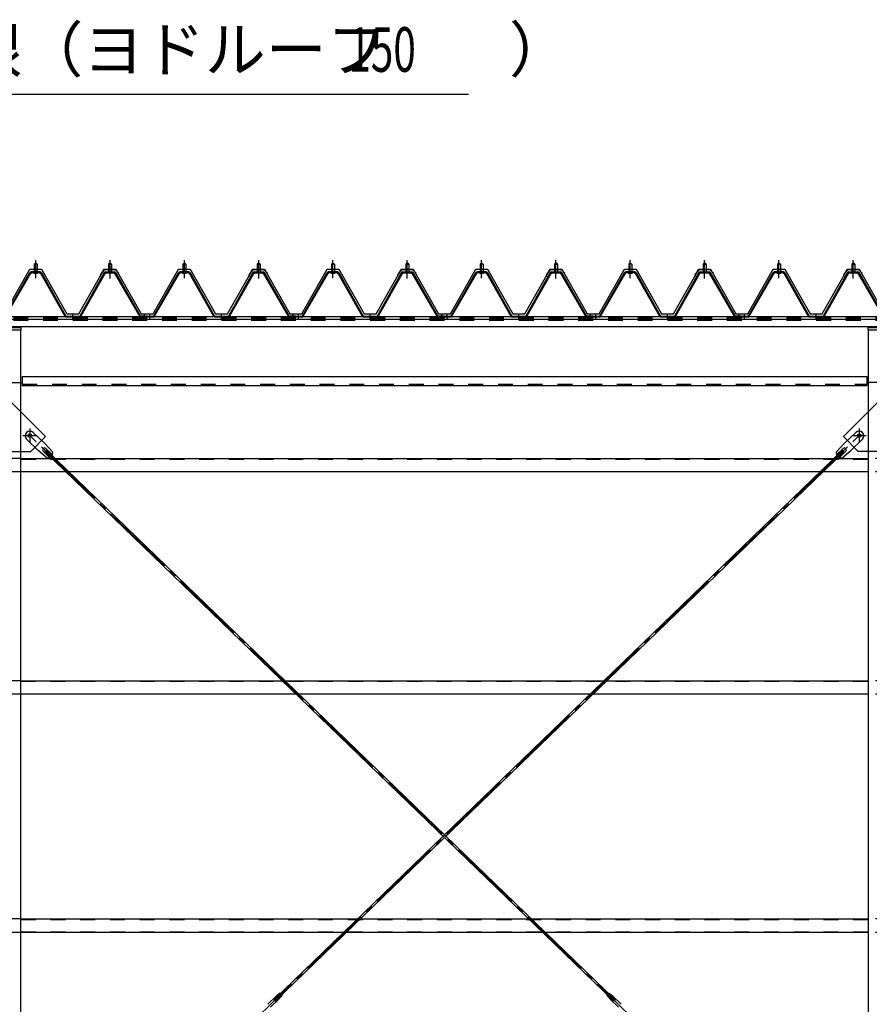
# Model space of a CAD drawing. Extents: x 1667 to 41127, y 644 to 28700.
# Drawn here: x 14798 to 17655, y 7022 to 10333 of the extents above; entities that cross this region are included whole.
import ezdxf

# ---------------------------------------------------------------- set-up
doc = ezdxf.new("R2010")
doc.units = 0
doc.header["$LTSCALE"] = 50
doc.header["$MEASUREMENT"] = 0
for name, pattern in [('1PL-M', [15, 12, -1, 1, -1]), ('1PL-S', [4, 2.5, -0.5, 0.5, -0.5]), ('1PL-SL', [6.5, 5, -0.5, 0.5, -0.5]), ('HIDE-L', [3, 2, -1]), ('HIDE-M', [2, 1, -1])]:
    doc.linetypes.add(name, pattern=pattern)
for name, color, linetype in [('0-パネル受け150-I', 5, 'CONTINUOUS'), ('0-ブレ-ス', 6, 'CONTINUOUS'), ('0-屋根', 2, 'CONTINUOUS'), ('0-後柱中', 3, 'CONTINUOUS'), ('0-後桁中', 7, 'CONTINUOUS'), ('0-胴縁MK29', 121, 'CONTINUOUS'), ('HIKIDASHI', 6, 'CONTINUOUS')]:
    doc.layers.add(name, color=color, linetype=linetype)
doc.styles.add('00', font='ROMANS', dxfattribs={"width": 0.666667, "bigfont": 'BIGFONT'})
doc.styles.get("Standard").update_dxf_attribs({"font": 'SIMPLEX.shx', "width": 0.67, "height": 216, "bigfont": 'EXTFONT.shx'})

msp = doc.modelspace()

# ---------------------------------------------------------------- linework, layer by layer
at = {"layer": '0-パネル受け150-I'}
for p, q in [((14846.3, 9511.1), (14851.3, 9515.1)), ((14846.3, 9511.1), (14846.3, 9485.1)), ((14856.3, 9511.1), (14846.3, 9511.1)), ((14851.3, 9515.1), (14856.3, 9511.1)), ((14856.3, 9511.1), (14856.3, 9485.1)), ((15101.3, 9515.1), (15096.3, 9511.1)), ((15096.3, 9511.1), (15096.3, 9485.1)), ((15096.3, 9511.1), (15106.3, 9511.1)), ((15106.3, 9511.1), (15101.3, 9515.1)), ((15106.3, 9511.1), (15106.3, 9485.1)), ((15346.3, 9511.1), (15351.3, 9515.1)), ((15346.3, 9511.1), (15346.3, 9485.1)), ((15356.3, 9511.1), (15346.3, 9511.1)), ((15351.3, 9515.1), (15356.3, 9511.1)), ((15356.3, 9511.1), (15356.3, 9485.1)), ((15601.3, 9515.1), (15596.3, 9511.1)), ((15596.3, 9511.1), (15596.3, 9485.1)), ((15596.3, 9511.1), (15606.3, 9511.1)), ((15606.3, 9511.1), (15601.3, 9515.1)), ((15606.3, 9511.1), (15606.3, 9485.1)), ((15846.3, 9511.1), (15851.3, 9515.1)), ((15846.3, 9511.1), (15846.3, 9485.1)), ((15856.3, 9511.1), (15846.3, 9511.1)), ((15851.3, 9515.1), (15856.3, 9511.1)), ((15856.3, 9511.1), (15856.3, 9485.1)), ((16101.3, 9515.1), (16096.3, 9511.1)), ((16096.3, 9511.1), (16096.3, 9485.1)), ((16096.3, 9511.1), (16106.3, 9511.1)), ((16106.3, 9511.1), (16101.3, 9515.1)), ((16106.3, 9511.1), (16106.3, 9485.1)), ((16346.3, 9511.1), (16351.3, 9515.1)), ((16346.3, 9511.1), (16346.3, 9485.1)), ((16356.3, 9511.1), (16346.3, 9511.1)), ((16351.3, 9515.1), (16356.3, 9511.1)), ((16356.3, 9511.1), (16356.3, 9485.1)), ((16601.3, 9515.1), (16596.3, 9511.1)), ((16596.3, 9511.1), (16596.3, 9485.1)), ((16596.3, 9511.1), (16606.3, 9511.1)), ((16606.3, 9511.1), (16601.3, 9515.1)), ((16606.3, 9511.1), (16606.3, 9485.1)), ((16846.3, 9511.1), (16851.3, 9515.1)), ((16846.3, 9511.1), (16846.3, 9485.1)), ((16856.3, 9511.1), (16846.3, 9511.1)), ((16851.3, 9515.1), (16856.3, 9511.1)), ((16856.3, 9511.1), (16856.3, 9485.1)), ((17101.3, 9515.1), (17096.3, 9511.1)), ((17096.3, 9511.1), (17096.3, 9485.1)), ((17096.3, 9511.1), (17106.3, 9511.1)), ((17106.3, 9511.1), (17101.3, 9515.1)), ((17106.3, 9511.1), (17106.3, 9485.1)), ((17346.3, 9511.1), (17351.3, 9515.1)), ((17346.3, 9511.1), (17346.3, 9485.1)), ((17356.3, 9511.1), (17346.3, 9511.1)), ((17351.3, 9515.1), (17356.3, 9511.1)), ((17356.3, 9511.1), (17356.3, 9485.1)), ((17601.3, 9515.1), (17596.3, 9511.1)), ((17596.3, 9511.1), (17596.3, 9485.1)), ((17596.3, 9511.1), (17606.3, 9511.1)), ((17606.3, 9511.1), (17601.3, 9515.1)), ((17606.3, 9511.1), (17606.3, 9485.1)), ((14748.6, 9337.3), (14832.1, 9483)), ((14751.4, 9335.7), (14834.9, 9481.4)), ((14866.9, 9485.1), (14835.7, 9485.1)), ((14866.9, 9481.9), (14835.7, 9481.9)), ((14845.3, 9481), (14844.3, 9482)), ((14845.3, 9481), (14857.3, 9481)), ((14857.3, 9481), (14858.3, 9482)), ((14867.7, 9481.4), (14949.7, 9335.8)), ((14870.5, 9483), (14952.8, 9336.8)), ((15082.1, 9483), (14999.8, 9336.8)), ((15084.9, 9481.4), (15002.9, 9335.8)), ((15085.8, 9485.1), (15116.9, 9485.1)), ((15085.8, 9481.9), (15116.9, 9481.9)), ((15095.3, 9481), (15094.3, 9482)), ((15107.3, 9481), (15095.3, 9481)), ((15107.3, 9481), (15108.3, 9482)), ((15201.2, 9335.7), (15117.7, 9481.4)), ((15204, 9337.3), (15120.5, 9483)), ((15248.6, 9337.3), (15332.1, 9483)), ((15251.4, 9335.7), (15334.9, 9481.4)), ((15366.9, 9485.1), (15335.7, 9485.1)), ((15366.9, 9481.9), (15335.7, 9481.9)), ((15345.3, 9481), (15344.3, 9482)), ((15345.3, 9481), (15357.3, 9481)), ((15357.3, 9481), (15358.3, 9482)), ((15367.7, 9481.4), (15449.7, 9335.8)), ((15370.5, 9483), (15452.8, 9336.8)), ((15582.1, 9483), (15499.8, 9336.8)), ((15584.9, 9481.4), (15502.9, 9335.8)), ((15585.8, 9485.1), (15616.9, 9485.1)), ((15585.8, 9481.9), (15616.9, 9481.9)), ((15595.3, 9481), (15594.3, 9482)), ((15607.3, 9481), (15595.3, 9481)), ((15607.3, 9481), (15608.3, 9482)), ((15701.2, 9335.7), (15617.7, 9481.4)), ((15704, 9337.3), (15620.5, 9483)), ((15748.6, 9337.3), (15832.1, 9483)), ((15751.4, 9335.7), (15834.9, 9481.4)), ((15866.9, 9485.1), (15835.7, 9485.1)), ((15866.9, 9481.9), (15835.7, 9481.9)), ((15845.3, 9481), (15844.3, 9482)), ((15845.3, 9481), (15857.3, 9481)), ((15857.3, 9481), (15858.3, 9482)), ((15867.7, 9481.4), (15949.7, 9335.8)), ((15870.5, 9483), (15952.8, 9336.8)), ((16082.1, 9483), (15999.8, 9336.8)), ((16084.9, 9481.4), (16002.9, 9335.8)), ((16085.8, 9485.1), (16116.9, 9485.1)), ((16085.8, 9481.9), (16116.9, 9481.9)), ((16095.3, 9481), (16094.3, 9482)), ((16107.3, 9481), (16095.3, 9481)), ((16107.3, 9481), (16108.3, 9482)), ((16201.2, 9335.7), (16117.7, 9481.4)), ((16204, 9337.3), (16120.5, 9483)), ((16248.6, 9337.3), (16332.1, 9483)), ((16251.4, 9335.7), (16334.9, 9481.4)), ((16366.9, 9485.1), (16335.7, 9485.1)), ((16366.9, 9481.9), (16335.7, 9481.9)), ((16345.3, 9481), (16344.3, 9482)), ((16345.3, 9481), (16357.3, 9481)), ((16357.3, 9481), (16358.3, 9482)), ((16367.7, 9481.4), (16449.7, 9335.8)), ((16370.5, 9483), (16452.8, 9336.8)), ((16582.1, 9483), (16499.8, 9336.8)), ((16584.9, 9481.4), (16502.9, 9335.8)), ((16585.8, 9485.1), (16616.9, 9485.1)), ((16585.8, 9481.9), (16616.9, 9481.9)), ((16595.3, 9481), (16594.3, 9482)), ((16607.3, 9481), (16595.3, 9481)), ((16607.3, 9481), (16608.3, 9482)), ((16701.2, 9335.7), (16617.7, 9481.4)), ((16704, 9337.3), (16620.5, 9483)), ((16748.6, 9337.3), (16832.1, 9483)), ((16751.4, 9335.7), (16834.9, 9481.4)), ((16866.9, 9485.1), (16835.7, 9485.1)), ((16866.9, 9481.9), (16835.7, 9481.9)), ((16845.3, 9481), (16844.3, 9482)), ((16845.3, 9481), (16857.3, 9481)), ((16857.3, 9481), (16858.3, 9482)), ((16867.7, 9481.4), (16949.7, 9335.8)), ((16870.5, 9483), (16952.8, 9336.8)), ((17082.1, 9483), (16999.8, 9336.8)), ((17084.9, 9481.4), (17002.9, 9335.8)), ((17085.8, 9485.1), (17116.9, 9485.1)), ((17085.8, 9481.9), (17116.9, 9481.9)), ((17095.3, 9481), (17094.3, 9482)), ((17107.3, 9481), (17095.3, 9481)), ((17107.3, 9481), (17108.3, 9482)), ((17201.2, 9335.7), (17117.7, 9481.4)), ((17204, 9337.3), (17120.5, 9483)), ((17248.6, 9337.3), (17332.1, 9483)), ((17251.4, 9335.7), (17334.9, 9481.4)), ((17366.9, 9485.1), (17335.7, 9485.1)), ((17366.9, 9481.9), (17335.7, 9481.9)), ((17345.3, 9481), (17344.3, 9482)), ((17345.3, 9481), (17357.3, 9481)), ((17357.3, 9481), (17358.3, 9482)), ((17367.7, 9481.4), (17449.7, 9335.8)), ((17370.5, 9483), (17452.8, 9336.8)), ((17582.1, 9483), (17499.8, 9336.8)), ((17584.9, 9481.4), (17502.9, 9335.8)), ((17585.8, 9485.1), (17616.9, 9485.1)), ((17585.8, 9481.9), (17616.9, 9481.9)), ((17595.3, 9481), (17594.3, 9482)), ((17607.3, 9481), (17595.3, 9481)), ((17607.3, 9481), (17608.3, 9482)), ((17701.2, 9335.7), (17617.7, 9481.4)), ((17704, 9337.3), (17620.5, 9483)), ((14952.8, 9336.8), (14999.8, 9336.8)), ((14953.4, 9333.6), (14999.2, 9333.6)), ((15226.3, 9336.8), (15204.9, 9336.8)), ((15226.3, 9333.6), (15204.9, 9333.6)), ((15226.3, 9333.6), (15226.3, 9336.8)), ((15226.3, 9336.8), (15247.7, 9336.8)), ((15226.3, 9333.6), (15226.3, 9336.8)), ((15226.3, 9333.6), (15247.7, 9333.6)), ((15452.8, 9336.8), (15499.8, 9336.8)), ((15453.4, 9333.6), (15499.2, 9333.6)), ((15726.3, 9336.8), (15704.9, 9336.8)), ((15726.3, 9333.6), (15704.9, 9333.6)), ((15726.3, 9333.6), (15726.3, 9336.8)), ((15726.3, 9336.8), (15747.7, 9336.8)), ((15726.3, 9333.6), (15726.3, 9336.8)), ((15726.3, 9333.6), (15747.7, 9333.6)), ((15952.8, 9336.8), (15999.8, 9336.8)), ((15953.4, 9333.6), (15999.2, 9333.6)), ((16226.3, 9336.8), (16204.9, 9336.8)), ((16226.3, 9333.6), (16204.9, 9333.6)), ((16226.3, 9333.6), (16226.3, 9336.8)), ((16226.3, 9336.8), (16247.7, 9336.8)), ((16226.3, 9333.6), (16226.3, 9336.8)), ((16226.3, 9333.6), (16247.7, 9333.6)), ((16452.8, 9336.8), (16499.8, 9336.8)), ((16453.4, 9333.6), (16499.2, 9333.6)), ((16726.3, 9336.8), (16704.9, 9336.8)), ((16726.3, 9333.6), (16704.9, 9333.6)), ((16726.3, 9333.6), (16726.3, 9336.8)), ((16726.3, 9336.8), (16747.7, 9336.8)), ((16726.3, 9333.6), (16726.3, 9336.8)), ((16726.3, 9333.6), (16747.7, 9333.6)), ((16952.8, 9336.8), (16999.8, 9336.8)), ((16953.4, 9333.6), (16999.2, 9333.6)), ((17226.3, 9336.8), (17204.9, 9336.8)), ((17226.3, 9333.6), (17204.9, 9333.6)), ((17226.3, 9333.6), (17226.3, 9336.8)), ((17226.3, 9336.8), (17247.7, 9336.8)), ((17226.3, 9333.6), (17226.3, 9336.8)), ((17226.3, 9333.6), (17247.7, 9333.6)), ((17452.8, 9336.8), (17499.8, 9336.8)), ((17453.4, 9333.6), (17499.2, 9333.6))]:
    msp.add_line(p, q, dxfattribs=at)
at = {"layer": '0-パネル受け150-I', "color": 6, "linetype": '1PL-M'}
for p, q in [((14851.3, 9472.1), (14851.3, 9523.7)), ((15101.3, 9472.1), (15101.3, 9523.7)), ((15351.3, 9472.1), (15351.3, 9523.7)), ((15601.3, 9472.1), (15601.3, 9523.7)), ((15851.3, 9472.1), (15851.3, 9523.7)), ((16101.3, 9472.1), (16101.3, 9523.7)), ((16351.3, 9472.1), (16351.3, 9523.7)), ((16601.3, 9472.1), (16601.3, 9523.7)), ((16851.3, 9472.1), (16851.3, 9523.7)), ((17101.3, 9472.1), (17101.3, 9523.7)), ((17351.3, 9472.1), (17351.3, 9523.7)), ((17601.3, 9472.1), (17601.3, 9523.7)), ((14976.3, 9328.2), (14976.3, 9342.2)), ((15217.3, 9328.2), (15217.3, 9342.2)), ((15235.3, 9328.2), (15235.3, 9342.2)), ((15476.3, 9328.2), (15476.3, 9342.2)), ((15717.3, 9328.2), (15717.3, 9342.2)), ((15735.3, 9328.2), (15735.3, 9342.2)), ((15976.3, 9328.2), (15976.3, 9342.2)), ((16217.3, 9328.2), (16217.3, 9342.2)), ((16235.3, 9328.2), (16235.3, 9342.2)), ((16476.3, 9328.2), (16476.3, 9342.2)), ((16717.3, 9328.2), (16717.3, 9342.2)), ((16735.3, 9328.2), (16735.3, 9342.2)), ((16976.3, 9328.2), (16976.3, 9342.2)), ((17217.3, 9328.2), (17217.3, 9342.2)), ((17235.3, 9328.2), (17235.3, 9342.2)), ((17476.3, 9328.2), (17476.3, 9342.2))]:
    msp.add_line(p, q, dxfattribs=at)
at = {"layer": '0-パネル受け150-I'}
for centre, radius, start, end in [((14832, 9482.7), 0.175, 210.1067, 272.0736), ((14831.9, 9485), 2.51, 272.0736, 287.6693), ((14835.7, 9480.9), 4.2, 90, 150.1803), ((14830.9, 9488.3), 5.93, 287.6693, 294.887), ((14828.6, 9493.2), 11.3, 294.887, 300.1067), ((14833.5, 9482.3), 2.51, 279.1911, 287.6693), ((14828.6, 9493.2), 11.3, 300.1067, 305.3265), ((14832.5, 9485.5), 5.93, 287.6693, 294.887), ((14835.7, 9480.9), 1, 90, 150.1803), ((14830.2, 9490.4), 11.3, 294.887, 300.1067), ((14831.8, 9488.8), 5.93, 305.3265, 312.5441), ((14834.1, 9486.3), 2.51, 312.5441, 328.1399), ((14830.2, 9490.4), 11.3, 300.1067, 305.3265), ((14836, 9485), 0.175, 328.1399, 27.0476), ((14833.4, 9486), 5.93, 305.3265, 312.5441), ((14835.7, 9483.5), 2.51, 312.5441, 321.1734), ((14867, 9483.5), 2.51, 218.8266, 227.4559), ((14869.3, 9486), 5.93, 227.4559, 234.6735), ((14872.4, 9490.4), 11.3, 234.6735, 239.8933), ((14866.6, 9485), 0.175, 152.9524, 211.8601), ((14868.6, 9486.3), 2.51, 211.8601, 227.4559), ((14872.4, 9490.4), 11.3, 239.8933, 245.113), ((14866.9, 9480.9), 4.2, 29.3816, 90), ((14870.9, 9488.8), 5.93, 227.4559, 234.6735), ((14866.9, 9480.9), 1, 29.3816, 90), ((14874, 9493.2), 11.3, 234.6735, 239.8933), ((14870.1, 9485.5), 5.93, 245.113, 252.3307), ((14874, 9493.2), 11.3, 239.8933, 245.113), ((14869.1, 9482.3), 2.51, 252.3307, 260.8089), ((14871.7, 9488.3), 5.93, 245.113, 252.3307), ((14870.7, 9485), 2.51, 252.3307, 267.9264), ((14870.6, 9482.7), 0.175, 267.9264, 329.8933), ((15082, 9482.7), 0.175, 210.1067, 272.0736), ((15081.9, 9485), 2.51, 272.0736, 287.6693), ((15085.8, 9480.9), 4.2, 90, 150.6184), ((15080.9, 9488.3), 5.93, 287.6693, 294.887), ((15078.6, 9493.2), 11.3, 294.887, 300.1067), ((15083.5, 9482.3), 2.51, 279.1911, 287.6693), ((15078.6, 9493.2), 11.3, 300.1067, 305.3265), ((15082.5, 9485.5), 5.93, 287.6693, 294.887), ((15085.8, 9480.9), 1, 90, 150.6184), ((15080.2, 9490.4), 11.3, 294.887, 300.1067), ((15081.8, 9488.8), 5.93, 305.3265, 312.5441), ((15084.1, 9486.3), 2.51, 312.5441, 328.1399), ((15080.2, 9490.4), 11.3, 300.1067, 305.3265), ((15086, 9485), 0.175, 328.1399, 27.0476), ((15083.4, 9486), 5.93, 305.3265, 312.5441), ((15085.7, 9483.5), 2.51, 312.5441, 321.1734), ((15117, 9483.5), 2.51, 218.8266, 227.4559), ((15119.3, 9486), 5.93, 227.4559, 234.6735), ((15122.4, 9490.4), 11.3, 234.6735, 239.8933), ((15116.6, 9485), 0.175, 152.9524, 211.8601), ((15118.6, 9486.3), 2.51, 211.8601, 227.4559), ((15122.4, 9490.4), 11.3, 239.8933, 245.113), ((15116.9, 9480.9), 4.2, 29.8197, 90), ((15120.9, 9488.8), 5.93, 227.4559, 234.6735), ((15116.9, 9480.9), 1, 29.8197, 90), ((15124, 9493.2), 11.3, 234.6735, 239.8933), ((15120.1, 9485.5), 5.93, 245.113, 252.3307), ((15124, 9493.2), 11.3, 239.8933, 245.113), ((15119.1, 9482.3), 2.51, 252.3307, 260.8089), ((15121.7, 9488.3), 5.93, 245.113, 252.3307), ((15120.7, 9485), 2.51, 252.3307, 267.9264), ((15120.6, 9482.7), 0.175, 267.9264, 329.8933), ((15332, 9482.7), 0.175, 210.1067, 272.0736), ((15331.9, 9485), 2.51, 272.0736, 287.6693), ((15335.7, 9480.9), 4.2, 90, 150.1803), ((15330.9, 9488.3), 5.93, 287.6693, 294.887), ((15328.6, 9493.2), 11.3, 294.887, 300.1067), ((15333.5, 9482.3), 2.51, 279.1911, 287.6693), ((15328.6, 9493.2), 11.3, 300.1067, 305.3265), ((15332.5, 9485.5), 5.93, 287.6693, 294.887), ((15335.7, 9480.9), 1, 90, 150.1803), ((15330.2, 9490.4), 11.3, 294.887, 300.1067), ((15331.8, 9488.8), 5.93, 305.3265, 312.5441), ((15334.1, 9486.3), 2.51, 312.5441, 328.1399), ((15330.2, 9490.4), 11.3, 300.1067, 305.3265), ((15336, 9485), 0.175, 328.1399, 27.0476), ((15333.4, 9486), 5.93, 305.3265, 312.5441), ((15335.7, 9483.5), 2.51, 312.5441, 321.1734), ((15367, 9483.5), 2.51, 218.8266, 227.4559), ((15369.3, 9486), 5.93, 227.4559, 234.6735), ((15372.4, 9490.4), 11.3, 234.6735, 239.8933), ((15366.6, 9485), 0.175, 152.9524, 211.8601), ((15368.6, 9486.3), 2.51, 211.8601, 227.4559), ((15372.4, 9490.4), 11.3, 239.8933, 245.113), ((15366.9, 9480.9), 4.2, 29.3816, 90), ((15370.9, 9488.8), 5.93, 227.4559, 234.6735), ((15366.9, 9480.9), 1, 29.3816, 90), ((15374, 9493.2), 11.3, 234.6735, 239.8933), ((15370.1, 9485.5), 5.93, 245.113, 252.3307), ((15374, 9493.2), 11.3, 239.8933, 245.113), ((15369.1, 9482.3), 2.51, 252.3307, 260.8089), ((15371.7, 9488.3), 5.93, 245.113, 252.3307), ((15370.7, 9485), 2.51, 252.3307, 267.9264), ((15370.6, 9482.7), 0.175, 267.9264, 329.8933), ((15582, 9482.7), 0.175, 210.1067, 272.0736), ((15581.9, 9485), 2.51, 272.0736, 287.6693), ((15585.8, 9480.9), 4.2, 90, 150.6184), ((15580.9, 9488.3), 5.93, 287.6693, 294.887), ((15578.6, 9493.2), 11.3, 294.887, 300.1067), ((15583.5, 9482.3), 2.51, 279.1911, 287.6693), ((15578.6, 9493.2), 11.3, 300.1067, 305.3265), ((15582.5, 9485.5), 5.93, 287.6693, 294.887), ((15585.8, 9480.9), 1, 90, 150.6184), ((15580.2, 9490.4), 11.3, 294.887, 300.1067), ((15581.8, 9488.8), 5.93, 305.3265, 312.5441), ((15584.1, 9486.3), 2.51, 312.5441, 328.1399), ((15580.2, 9490.4), 11.3, 300.1067, 305.3265), ((15586, 9485), 0.175, 328.1399, 27.0476), ((15583.4, 9486), 5.93, 305.3265, 312.5441), ((15585.7, 9483.5), 2.51, 312.5441, 321.1734), ((15617, 9483.5), 2.51, 218.8266, 227.4559), ((15619.3, 9486), 5.93, 227.4559, 234.6735), ((15622.4, 9490.4), 11.3, 234.6735, 239.8933), ((15616.6, 9485), 0.175, 152.9524, 211.8601), ((15618.6, 9486.3), 2.51, 211.8601, 227.4559), ((15622.4, 9490.4), 11.3, 239.8933, 245.113), ((15616.9, 9480.9), 4.2, 29.8197, 90), ((15620.9, 9488.8), 5.93, 227.4559, 234.6735), ((15616.9, 9480.9), 1, 29.8197, 90), ((15624, 9493.2), 11.3, 234.6735, 239.8933), ((15620.1, 9485.5), 5.93, 245.113, 252.3307), ((15624, 9493.2), 11.3, 239.8933, 245.113), ((15619.1, 9482.3), 2.51, 252.3307, 260.8089), ((15621.7, 9488.3), 5.93, 245.113, 252.3307), ((15620.7, 9485), 2.51, 252.3307, 267.9264), ((15620.6, 9482.7), 0.175, 267.9264, 329.8933), ((15832, 9482.7), 0.175, 210.1067, 272.0736), ((15831.9, 9485), 2.51, 272.0736, 287.6693), ((15835.7, 9480.9), 4.2, 90, 150.1803), ((15830.9, 9488.3), 5.93, 287.6693, 294.887), ((15828.6, 9493.2), 11.3, 294.887, 300.1067), ((15833.5, 9482.3), 2.51, 279.1911, 287.6693), ((15828.6, 9493.2), 11.3, 300.1067, 305.3265), ((15832.5, 9485.5), 5.93, 287.6693, 294.887), ((15835.7, 9480.9), 1, 90, 150.1803), ((15830.2, 9490.4), 11.3, 294.887, 300.1067), ((15831.8, 9488.8), 5.93, 305.3265, 312.5441), ((15834.1, 9486.3), 2.51, 312.5441, 328.1399), ((15830.2, 9490.4), 11.3, 300.1067, 305.3265), ((15836, 9485), 0.175, 328.1399, 27.0476), ((15833.4, 9486), 5.93, 305.3265, 312.5441), ((15835.7, 9483.5), 2.51, 312.5441, 321.1734), ((15867, 9483.5), 2.51, 218.8266, 227.4559), ((15869.3, 9486), 5.93, 227.4559, 234.6735), ((15872.4, 9490.4), 11.3, 234.6735, 239.8933), ((15866.6, 9485), 0.175, 152.9524, 211.8601), ((15868.6, 9486.3), 2.51, 211.8601, 227.4559), ((15872.4, 9490.4), 11.3, 239.8933, 245.113), ((15866.9, 9480.9), 4.2, 29.3816, 90), ((15870.9, 9488.8), 5.93, 227.4559, 234.6735), ((15866.9, 9480.9), 1, 29.3816, 90), ((15874, 9493.2), 11.3, 234.6735, 239.8933), ((15870.1, 9485.5), 5.93, 245.113, 252.3307), ((15874, 9493.2), 11.3, 239.8933, 245.113), ((15869.1, 9482.3), 2.51, 252.3307, 260.8089), ((15871.7, 9488.3), 5.93, 245.113, 252.3307), ((15870.7, 9485), 2.51, 252.3307, 267.9264), ((15870.6, 9482.7), 0.175, 267.9264, 329.8933), ((16082, 9482.7), 0.175, 210.1067, 272.0736), ((16081.9, 9485), 2.51, 272.0736, 287.6693), ((16085.8, 9480.9), 4.2, 90, 150.6184), ((16080.9, 9488.3), 5.93, 287.6693, 294.887), ((16078.6, 9493.2), 11.3, 294.887, 300.1067), ((16083.5, 9482.3), 2.51, 279.1911, 287.6693), ((16078.6, 9493.2), 11.3, 300.1067, 305.3265), ((16082.5, 9485.5), 5.93, 287.6693, 294.887), ((16085.8, 9480.9), 1, 90, 150.6184), ((16080.2, 9490.4), 11.3, 294.887, 300.1067), ((16081.8, 9488.8), 5.93, 305.3265, 312.5441), ((16084.1, 9486.3), 2.51, 312.5441, 328.1399), ((16080.2, 9490.4), 11.3, 300.1067, 305.3265), ((16086, 9485), 0.175, 328.1399, 27.0476), ((16083.4, 9486), 5.93, 305.3265, 312.5441), ((16085.7, 9483.5), 2.51, 312.5441, 321.1734), ((16117, 9483.5), 2.51, 218.8266, 227.4559), ((16119.3, 9486), 5.93, 227.4559, 234.6735), ((16122.4, 9490.4), 11.3, 234.6735, 239.8933), ((16116.6, 9485), 0.175, 152.9524, 211.8601), ((16118.6, 9486.3), 2.51, 211.8601, 227.4559), ((16122.4, 9490.4), 11.3, 239.8933, 245.113), ((16116.9, 9480.9), 4.2, 29.8197, 90), ((16120.9, 9488.8), 5.93, 227.4559, 234.6735), ((16116.9, 9480.9), 1, 29.8197, 90), ((16124, 9493.2), 11.3, 234.6735, 239.8933), ((16120.1, 9485.5), 5.93, 245.113, 252.3307), ((16124, 9493.2), 11.3, 239.8933, 245.113), ((16119.1, 9482.3), 2.51, 252.3307, 260.8089), ((16121.7, 9488.3), 5.93, 245.113, 252.3307), ((16120.7, 9485), 2.51, 252.3307, 267.9264), ((16120.6, 9482.7), 0.175, 267.9264, 329.8933), ((16332, 9482.7), 0.175, 210.1067, 272.0736), ((16331.9, 9485), 2.51, 272.0736, 287.6693), ((16335.7, 9480.9), 4.2, 90, 150.1803), ((16330.9, 9488.3), 5.93, 287.6693, 294.887), ((16328.6, 9493.2), 11.3, 294.887, 300.1067), ((16333.5, 9482.3), 2.51, 279.1911, 287.6693), ((16328.6, 9493.2), 11.3, 300.1067, 305.3265), ((16332.5, 9485.5), 5.93, 287.6693, 294.887), ((16335.7, 9480.9), 1, 90, 150.1803), ((16330.2, 9490.4), 11.3, 294.887, 300.1067), ((16331.8, 9488.8), 5.93, 305.3265, 312.5441), ((16334.1, 9486.3), 2.51, 312.5441, 328.1399), ((16330.2, 9490.4), 11.3, 300.1067, 305.3265), ((16336, 9485), 0.175, 328.1399, 27.0476), ((16333.4, 9486), 5.93, 305.3265, 312.5441), ((16335.7, 9483.5), 2.51, 312.5441, 321.1734), ((16367, 9483.5), 2.51, 218.8266, 227.4559), ((16369.3, 9486), 5.93, 227.4559, 234.6735), ((16372.4, 9490.4), 11.3, 234.6735, 239.8933), ((16366.6, 9485), 0.175, 152.9524, 211.8601), ((16368.6, 9486.3), 2.51, 211.8601, 227.4559), ((16372.4, 9490.4), 11.3, 239.8933, 245.113), ((16366.9, 9480.9), 4.2, 29.3816, 90), ((16370.9, 9488.8), 5.93, 227.4559, 234.6735), ((16366.9, 9480.9), 1, 29.3816, 90), ((16374, 9493.2), 11.3, 234.6735, 239.8933), ((16370.1, 9485.5), 5.93, 245.113, 252.3307), ((16374, 9493.2), 11.3, 239.8933, 245.113), ((16369.1, 9482.3), 2.51, 252.3307, 260.8089), ((16371.7, 9488.3), 5.93, 245.113, 252.3307), ((16370.7, 9485), 2.51, 252.3307, 267.9264), ((16370.6, 9482.7), 0.175, 267.9264, 329.8933), ((16582, 9482.7), 0.175, 210.1067, 272.0736), ((16581.9, 9485), 2.51, 272.0736, 287.6693), ((16585.8, 9480.9), 4.2, 90, 150.6184), ((16580.9, 9488.3), 5.93, 287.6693, 294.887), ((16578.6, 9493.2), 11.3, 294.887, 300.1067), ((16583.5, 9482.3), 2.51, 279.1911, 287.6693), ((16578.6, 9493.2), 11.3, 300.1067, 305.3265), ((16582.5, 9485.5), 5.93, 287.6693, 294.887), ((16585.8, 9480.9), 1, 90, 150.6184), ((16580.2, 9490.4), 11.3, 294.887, 300.1067), ((16581.8, 9488.8), 5.93, 305.3265, 312.5441), ((16584.1, 9486.3), 2.51, 312.5441, 328.1399), ((16580.2, 9490.4), 11.3, 300.1067, 305.3265), ((16586, 9485), 0.175, 328.1399, 27.0476), ((16583.4, 9486), 5.93, 305.3265, 312.5441), ((16585.7, 9483.5), 2.51, 312.5441, 321.1734), ((16617, 9483.5), 2.51, 218.8266, 227.4559), ((16619.3, 9486), 5.93, 227.4559, 234.6735), ((16622.4, 9490.4), 11.3, 234.6735, 239.8933), ((16616.6, 9485), 0.175, 152.9524, 211.8601), ((16618.6, 9486.3), 2.51, 211.8601, 227.4559), ((16622.4, 9490.4), 11.3, 239.8933, 245.113), ((16616.9, 9480.9), 4.2, 29.8197, 90), ((16620.9, 9488.8), 5.93, 227.4559, 234.6735), ((16616.9, 9480.9), 1, 29.8197, 90), ((16624, 9493.2), 11.3, 234.6735, 239.8933), ((16620.1, 9485.5), 5.93, 245.113, 252.3307), ((16624, 9493.2), 11.3, 239.8933, 245.113), ((16619.1, 9482.3), 2.51, 252.3307, 260.8089), ((16621.7, 9488.3), 5.93, 245.113, 252.3307), ((16620.7, 9485), 2.51, 252.3307, 267.9264), ((16620.6, 9482.7), 0.175, 267.9264, 329.8933), ((16832, 9482.7), 0.175, 210.1067, 272.0736), ((16831.9, 9485), 2.51, 272.0736, 287.6693), ((16835.7, 9480.9), 4.2, 90, 150.1803), ((16830.9, 9488.3), 5.93, 287.6693, 294.887), ((16828.6, 9493.2), 11.3, 294.887, 300.1067), ((16833.5, 9482.3), 2.51, 279.1911, 287.6693), ((16828.6, 9493.2), 11.3, 300.1067, 305.3265), ((16832.5, 9485.5), 5.93, 287.6693, 294.887), ((16835.7, 9480.9), 1, 90, 150.1803), ((16830.2, 9490.4), 11.3, 294.887, 300.1067), ((16831.8, 9488.8), 5.93, 305.3265, 312.5441), ((16834.1, 9486.3), 2.51, 312.5441, 328.1399), ((16830.2, 9490.4), 11.3, 300.1067, 305.3265), ((16836, 9485), 0.175, 328.1399, 27.0476), ((16833.4, 9486), 5.93, 305.3265, 312.5441), ((16835.7, 9483.5), 2.51, 312.5441, 321.1734), ((16867, 9483.5), 2.51, 218.8266, 227.4559), ((16869.3, 9486), 5.93, 227.4559, 234.6735), ((16872.4, 9490.4), 11.3, 234.6735, 239.8933), ((16866.6, 9485), 0.175, 152.9524, 211.8601), ((16868.6, 9486.3), 2.51, 211.8601, 227.4559), ((16872.4, 9490.4), 11.3, 239.8933, 245.113), ((16866.9, 9480.9), 4.2, 29.3816, 90), ((16870.9, 9488.8), 5.93, 227.4559, 234.6735), ((16866.9, 9480.9), 1, 29.3816, 90), ((16874, 9493.2), 11.3, 234.6735, 239.8933), ((16870.1, 9485.5), 5.93, 245.113, 252.3307), ((16874, 9493.2), 11.3, 239.8933, 245.113), ((16869.1, 9482.3), 2.51, 252.3307, 260.8089), ((16871.7, 9488.3), 5.93, 245.113, 252.3307), ((16870.7, 9485), 2.51, 252.3307, 267.9264), ((16870.6, 9482.7), 0.175, 267.9264, 329.8933), ((17082, 9482.7), 0.175, 210.1067, 272.0736), ((17081.9, 9485), 2.51, 272.0736, 287.6693), ((17085.8, 9480.9), 4.2, 90, 150.6184), ((17080.9, 9488.3), 5.93, 287.6693, 294.887), ((17078.6, 9493.2), 11.3, 294.887, 300.1067), ((17083.5, 9482.3), 2.51, 279.1911, 287.6693), ((17078.6, 9493.2), 11.3, 300.1067, 305.3265), ((17082.5, 9485.5), 5.93, 287.6693, 294.887), ((17085.8, 9480.9), 1, 90, 150.6184), ((17080.2, 9490.4), 11.3, 294.887, 300.1067), ((17081.8, 9488.8), 5.93, 305.3265, 312.5441), ((17084.1, 9486.3), 2.51, 312.5441, 328.1399), ((17080.2, 9490.4), 11.3, 300.1067, 305.3265), ((17086, 9485), 0.175, 328.1399, 27.0476), ((17083.4, 9486), 5.93, 305.3265, 312.5441), ((17085.7, 9483.5), 2.51, 312.5441, 321.1734), ((17117, 9483.5), 2.51, 218.8266, 227.4559), ((17119.3, 9486), 5.93, 227.4559, 234.6735), ((17122.4, 9490.4), 11.3, 234.6735, 239.8933), ((17116.6, 9485), 0.175, 152.9524, 211.8601), ((17118.6, 9486.3), 2.51, 211.8601, 227.4559), ((17122.4, 9490.4), 11.3, 239.8933, 245.113), ((17116.9, 9480.9), 4.2, 29.8197, 90), ((17120.9, 9488.8), 5.93, 227.4559, 234.6735), ((17116.9, 9480.9), 1, 29.8197, 90), ((17124, 9493.2), 11.3, 234.6735, 239.8933), ((17120.1, 9485.5), 5.93, 245.113, 252.3307), ((17124, 9493.2), 11.3, 239.8933, 245.113), ((17119.1, 9482.3), 2.51, 252.3307, 260.8089), ((17121.7, 9488.3), 5.93, 245.113, 252.3307), ((17120.7, 9485), 2.51, 252.3307, 267.9264), ((17120.6, 9482.7), 0.175, 267.9264, 329.8933), ((17332, 9482.7), 0.175, 210.1067, 272.0736), ((17331.9, 9485), 2.51, 272.0736, 287.6693), ((17335.7, 9480.9), 4.2, 90, 150.1803), ((17330.9, 9488.3), 5.93, 287.6693, 294.887), ((17328.6, 9493.2), 11.3, 294.887, 300.1067), ((17333.5, 9482.3), 2.51, 279.1911, 287.6693), ((17328.6, 9493.2), 11.3, 300.1067, 305.3265), ((17332.5, 9485.5), 5.93, 287.6693, 294.887), ((17335.7, 9480.9), 1, 90, 150.1803), ((17330.2, 9490.4), 11.3, 294.887, 300.1067), ((17331.8, 9488.8), 5.93, 305.3265, 312.5441), ((17334.1, 9486.3), 2.51, 312.5441, 328.1399), ((17330.2, 9490.4), 11.3, 300.1067, 305.3265), ((17336, 9485), 0.175, 328.1399, 27.0476), ((17333.4, 9486), 5.93, 305.3265, 312.5441), ((17335.7, 9483.5), 2.51, 312.5441, 321.1734), ((17367, 9483.5), 2.51, 218.8266, 227.4559), ((17369.3, 9486), 5.93, 227.4559, 234.6735), ((17372.4, 9490.4), 11.3, 234.6735, 239.8933), ((17366.6, 9485), 0.175, 152.9524, 211.8601), ((17368.6, 9486.3), 2.51, 211.8601, 227.4559), ((17372.4, 9490.4), 11.3, 239.8933, 245.113), ((17366.9, 9480.9), 4.2, 29.3816, 90), ((17370.9, 9488.8), 5.93, 227.4559, 234.6735), ((17366.9, 9480.9), 1, 29.3816, 90), ((17374, 9493.2), 11.3, 234.6735, 239.8933), ((17370.1, 9485.5), 5.93, 245.113, 252.3307), ((17374, 9493.2), 11.3, 239.8933, 245.113), ((17369.1, 9482.3), 2.51, 252.3307, 260.8089), ((17371.7, 9488.3), 5.93, 245.113, 252.3307), ((17370.7, 9485), 2.51, 252.3307, 267.9264), ((17370.6, 9482.7), 0.175, 267.9264, 329.8933), ((17582, 9482.7), 0.175, 210.1067, 272.0736), ((17581.9, 9485), 2.51, 272.0736, 287.6693), ((17585.8, 9480.9), 4.2, 90, 150.6184), ((17580.9, 9488.3), 5.93, 287.6693, 294.887), ((17578.6, 9493.2), 11.3, 294.887, 300.1067), ((17583.5, 9482.3), 2.51, 279.1911, 287.6693), ((17578.6, 9493.2), 11.3, 300.1067, 305.3265), ((17582.5, 9485.5), 5.93, 287.6693, 294.887), ((17585.8, 9480.9), 1, 90, 150.6184), ((17580.2, 9490.4), 11.3, 294.887, 300.1067), ((17581.8, 9488.8), 5.93, 305.3265, 312.5441), ((17584.1, 9486.3), 2.51, 312.5441, 328.1399), ((17580.2, 9490.4), 11.3, 300.1067, 305.3265), ((17586, 9485), 0.175, 328.1399, 27.0476), ((17583.4, 9486), 5.93, 305.3265, 312.5441), ((17585.7, 9483.5), 2.51, 312.5441, 321.1734), ((17617, 9483.5), 2.51, 218.8266, 227.4559), ((17619.3, 9486), 5.93, 227.4559, 234.6735), ((17622.4, 9490.4), 11.3, 234.6735, 239.8933), ((17616.6, 9485), 0.175, 152.9524, 211.8601), ((17618.6, 9486.3), 2.51, 211.8601, 227.4559), ((17622.4, 9490.4), 11.3, 239.8933, 245.113), ((17616.9, 9480.9), 4.2, 29.8197, 90), ((17620.9, 9488.8), 5.93, 227.4559, 234.6735), ((17616.9, 9480.9), 1, 29.8197, 90), ((17624, 9493.2), 11.3, 234.6735, 239.8933), ((17620.1, 9485.5), 5.93, 245.113, 252.3307), ((17624, 9493.2), 11.3, 239.8933, 245.113), ((17619.1, 9482.3), 2.51, 252.3307, 260.8089), ((17621.7, 9488.3), 5.93, 245.113, 252.3307), ((17620.7, 9485), 2.51, 252.3307, 267.9264), ((17620.6, 9482.7), 0.175, 267.9264, 329.8933), ((14953.4, 9337.8), 4.2, 209.3816, 270), ((14999.2, 9337.8), 4.2, 270, 330.6184), ((15204.9, 9337.8), 4.2, 209.8197, 270), ((15204.9, 9337.8), 1, 209.8197, 270), ((15247.7, 9337.8), 1, 270, 330.1803), ((15247.7, 9337.8), 4.2, 270, 330.1803), ((15453.4, 9337.8), 4.2, 209.3816, 270), ((15499.2, 9337.8), 4.2, 270, 330.6184), ((15704.9, 9337.8), 4.2, 209.8197, 270), ((15704.9, 9337.8), 1, 209.8197, 270), ((15747.7, 9337.8), 1, 270, 330.1803), ((15747.7, 9337.8), 4.2, 270, 330.1803), ((15953.4, 9337.8), 4.2, 209.3816, 270), ((15999.2, 9337.8), 4.2, 270, 330.6184), ((16204.9, 9337.8), 4.2, 209.8197, 270), ((16204.9, 9337.8), 1, 209.8197, 270), ((16247.7, 9337.8), 1, 270, 330.1803), ((16247.7, 9337.8), 4.2, 270, 330.1803), ((16453.4, 9337.8), 4.2, 209.3816, 270), ((16499.2, 9337.8), 4.2, 270, 330.6184), ((16704.9, 9337.8), 4.2, 209.8197, 270), ((16704.9, 9337.8), 1, 209.8197, 270), ((16747.7, 9337.8), 1, 270, 330.1803), ((16747.7, 9337.8), 4.2, 270, 330.1803), ((16953.4, 9337.8), 4.2, 209.3816, 270), ((16999.2, 9337.8), 4.2, 270, 330.6184), ((17204.9, 9337.8), 4.2, 209.8197, 270), ((17204.9, 9337.8), 1, 209.8197, 270), ((17247.7, 9337.8), 1, 270, 330.1803), ((17247.7, 9337.8), 4.2, 270, 330.1803), ((17453.4, 9337.8), 4.2, 209.3816, 270), ((17499.2, 9337.8), 4.2, 270, 330.6184)]:
    msp.add_arc(centre, radius, start, end, dxfattribs=at)
at = {"layer": '0-ブレ-ス'}
for p, q in [((14843.1, 8945.4), (14882, 8907.9)), ((17609.5, 8945.4), (17570.6, 8907.9)), ((14820.9, 8922.4), (14859.7, 8884.9)), ((17631.7, 8922.4), (17592.9, 8884.9)), ((14890.3, 8859.1), (14859.7, 8884.9)), ((14876.5, 8881.7), (14897.7, 8861.1)), ((14908.8, 8878.3), (14882, 8907.9)), ((14882.8, 8880), (14887.7, 8885)), ((16795.5, 7031.8), (14882.8, 8880)), ((14885.8, 8891.3), (14907, 8870.8)), ((16800.4, 7036.8), (14887.7, 8885)), ((15652.3, 7036.8), (17564.9, 8885)), ((15657.1, 7031.8), (17569.8, 8880)), ((17543.8, 8878.3), (17570.6, 8907.9)), ((17566.8, 8891.3), (17545.6, 8870.8)), ((17576.1, 8881.7), (17554.9, 8861.1)), ((17562.3, 8859.1), (17592.9, 8884.9)), ((17569.8, 8880), (17564.9, 8885)), ((15672.1, 7059.4), (15663.5, 7051.2)), ((15672.1, 7059.4), (15680.4, 7050.8)), ((16780.5, 7059.4), (16772.2, 7050.8)), ((16780.5, 7059.4), (16789.1, 7051.2)), ((15659.8, 7048.8), (15631.6, 7021.6)), ((15669.4, 7038.9), (15641.2, 7011.7)), ((15652.3, 7036.8), (15657.1, 7031.8)), ((15662.7, 7050.7), (15663.4, 7051.1)), ((15663.5, 7051.1), (15671.8, 7042.5)), ((15671.4, 7041.7), (15671.8, 7042.4)), ((15680.4, 7050.8), (15671.9, 7042.5)), ((16772.2, 7050.8), (16780.7, 7042.5)), ((16789.2, 7051.1), (16780.8, 7042.5)), ((16781.2, 7041.7), (16780.8, 7042.4)), ((16783.2, 7038.9), (16811.4, 7011.7)), ((16789.9, 7050.7), (16789.2, 7051.1)), ((16792.8, 7048.8), (16821, 7021.6)), ((16800.4, 7036.8), (16795.5, 7031.8))]:
    msp.add_line(p, q, dxfattribs=at)
at = {"layer": '0-ブレ-ス', "color": 6, "linetype": '1PL-SL'}
for p, q in [((14831.3, 6238.6), (17621.3, 8934.6)), ((17621.3, 6238.6), (14831.3, 8934.6))]:
    msp.add_line(p, q, dxfattribs=at)
at = {"layer": '0-ブレ-ス'}
for centre in [(14831.3, 8934.6), (17621.3, 8934.6)]:
    msp.add_circle(centre, 5.5, dxfattribs=at)
for centre, radius, start, end in [((14832, 8933.9), 16, 45.9816, 225.9816), ((17620.6, 8933.9), 16, 314.0184, 134.0184), ((14881.1, 8886.5), 6.7, 45.9816, 225.9816), ((14888.8, 8879), 20, 326.0603, 357.8173), ((17563.8, 8879), 20, 182.1827, 213.9397), ((17571.5, 8886.5), 6.7, 314.0184, 134.0184), ((14888.8, 8879), 20, 274.146, 305.903), ((17563.8, 8879), 20, 234.097, 265.854), ((15666.8, 7041.6), 10, 114.0184, 134.0184), ((15663.2, 7051.5), 0.5, 294.0184, 314.0184), ((15662.4, 7046.1), 10, 314.0184, 334.0184), ((15672.2, 7042.2), 0.5, 134.0184, 154.0184), ((16780.4, 7042.2), 0.5, 25.9816, 45.9816), ((16790.2, 7046.1), 10, 205.9816, 225.9816), ((16789.4, 7051.5), 0.5, 225.9816, 245.9816), ((16785.9, 7041.6), 10, 45.9816, 65.9816)]:
    msp.add_arc(centre, radius, start, end, dxfattribs=at)
at = {"layer": '0-屋根', "color": 6, "linetype": '1PL-S'}
for p, q in [((14851.3, 9464.1), (14851.3, 9524.1)), ((15101.3, 9464.1), (15101.3, 9524.1)), ((15101.3, 9463.1), (15101.3, 9523.1)), ((15351.3, 9464.1), (15351.3, 9524.1)), ((15601.3, 9464.1), (15601.3, 9524.1)), ((15601.3, 9463.1), (15601.3, 9523.1)), ((15851.3, 9464.1), (15851.3, 9524.1)), ((16101.3, 9464.1), (16101.3, 9524.1)), ((16101.3, 9463.1), (16101.3, 9523.1)), ((16351.3, 9464.1), (16351.3, 9524.1)), ((16601.3, 9464.1), (16601.3, 9524.1)), ((16601.3, 9463.1), (16601.3, 9523.1)), ((16851.3, 9464.1), (16851.3, 9524.1)), ((17101.3, 9464.1), (17101.3, 9524.1)), ((17101.3, 9463.1), (17101.3, 9523.1)), ((17351.3, 9464.1), (17351.3, 9524.1)), ((17601.3, 9464.1), (17601.3, 9524.1)), ((17601.3, 9463.1), (17601.3, 9523.1))]:
    msp.add_line(p, q, dxfattribs=at)
at = {"layer": '0-屋根'}
for p, q in [((14746.3, 9344.1), (14831.3, 9494.1)), ((14831.3, 9494.1), (14871.3, 9494.1)), ((14871.3, 9494.1), (14956, 9344.1)), ((14996, 9344.1), (15075.8, 9484.4)), ((15069.8, 9474.2), (15081.3, 9494.1)), ((15069.8, 9468.2), (15069.8, 9474.2)), ((15075.8, 9484.4), (15083.7, 9493.1)), ((15081.3, 9494.1), (15121.3, 9494.1)), ((15083.7, 9493.1), (15118.7, 9493.1)), ((15118.7, 9493.1), (15130.7, 9481.1)), ((15121.3, 9494.1), (15206.3, 9344.1)), ((15246.3, 9344.1), (15331.3, 9494.1)), ((15331.3, 9494.1), (15371.3, 9494.1)), ((15371.3, 9494.1), (15456, 9344.1)), ((15496, 9344.1), (15575.8, 9484.4)), ((15569.8, 9474.2), (15581.3, 9494.1)), ((15569.8, 9468.2), (15569.8, 9474.2)), ((15575.8, 9484.4), (15583.7, 9493.1)), ((15581.3, 9494.1), (15621.3, 9494.1)), ((15583.7, 9493.1), (15618.7, 9493.1)), ((15618.7, 9493.1), (15630.7, 9481.1)), ((15621.3, 9494.1), (15706.3, 9344.1)), ((15746.3, 9344.1), (15831.3, 9494.1)), ((15831.3, 9494.1), (15871.3, 9494.1)), ((15871.3, 9494.1), (15956, 9344.1)), ((15996, 9344.1), (16075.8, 9484.4)), ((16069.8, 9474.2), (16081.3, 9494.1)), ((16069.8, 9468.2), (16069.8, 9474.2)), ((16075.8, 9484.4), (16083.7, 9493.1)), ((16081.3, 9494.1), (16121.3, 9494.1)), ((16083.7, 9493.1), (16118.7, 9493.1)), ((16118.7, 9493.1), (16130.7, 9481.1)), ((16121.3, 9494.1), (16206.3, 9344.1)), ((16246.3, 9344.1), (16331.3, 9494.1)), ((16331.3, 9494.1), (16371.3, 9494.1)), ((16371.3, 9494.1), (16456, 9344.1)), ((16496, 9344.1), (16575.8, 9484.4)), ((16569.8, 9474.2), (16581.3, 9494.1)), ((16569.8, 9468.2), (16569.8, 9474.2)), ((16575.8, 9484.4), (16583.7, 9493.1)), ((16581.3, 9494.1), (16621.3, 9494.1)), ((16583.7, 9493.1), (16618.7, 9493.1)), ((16618.7, 9493.1), (16630.7, 9481.1)), ((16621.3, 9494.1), (16706.3, 9344.1)), ((16746.3, 9344.1), (16831.3, 9494.1)), ((16831.3, 9494.1), (16871.3, 9494.1)), ((16871.3, 9494.1), (16956, 9344.1)), ((16996, 9344.1), (17075.8, 9484.4)), ((17069.8, 9474.2), (17081.3, 9494.1)), ((17069.8, 9468.2), (17069.8, 9474.2)), ((17075.8, 9484.4), (17083.7, 9493.1)), ((17081.3, 9494.1), (17121.3, 9494.1)), ((17083.7, 9493.1), (17118.7, 9493.1)), ((17118.7, 9493.1), (17130.7, 9481.1)), ((17121.3, 9494.1), (17206.3, 9344.1)), ((17246.3, 9344.1), (17331.3, 9494.1)), ((17331.3, 9494.1), (17371.3, 9494.1)), ((17371.3, 9494.1), (17456, 9344.1)), ((17496, 9344.1), (17575.8, 9484.4)), ((17569.8, 9474.2), (17581.3, 9494.1)), ((17569.8, 9468.2), (17569.8, 9474.2)), ((17575.8, 9484.4), (17583.7, 9493.1)), ((17581.3, 9494.1), (17621.3, 9494.1)), ((17583.7, 9493.1), (17618.7, 9493.1)), ((17618.7, 9493.1), (17630.7, 9481.1)), ((17621.3, 9494.1), (17706.3, 9344.1)), ((14956, 9344.1), (14996, 9344.1)), ((15206.3, 9344.1), (15246.3, 9344.1)), ((15456, 9344.1), (15496, 9344.1)), ((15706.3, 9344.1), (15746.3, 9344.1)), ((15956, 9344.1), (15996, 9344.1)), ((16206.3, 9344.1), (16246.3, 9344.1)), ((16456, 9344.1), (16496, 9344.1)), ((16706.3, 9344.1), (16746.3, 9344.1)), ((16956, 9344.1), (16996, 9344.1)), ((17206.3, 9344.1), (17246.3, 9344.1)), ((17456, 9344.1), (17496, 9344.1))]:
    msp.add_line(p, q, dxfattribs=at)
at = {"layer": '0-後柱中'}
for p, q in [((14651.3, 9298.6), (14801.3, 9298.6)), ((14801.3, 9289.6), (14651.3, 9289.6)), ((14801.3, 9298.6), (14801.3, 9289.6)), ((14801.3, 5969.6), (14801.3, 9289.6)), ((17651.3, 9289.6), (17651.3, 9298.6)), ((17651.3, 9298.6), (17801.3, 9298.6)), ((17651.3, 9289.6), (17651.3, 5969.6)), ((17801.3, 9289.6), (17651.3, 9289.6)), ((14884.8, 8931.1), (14801.3, 9014.6)), ((17567.8, 8931.1), (17651.3, 9014.6)), ((14835.3, 8881.6), (14884.8, 8931.1)), ((17617.3, 8881.6), (17567.8, 8931.1)), ((14801.3, 8881.6), (14835.3, 8881.6)), ((17651.3, 8881.6), (17617.3, 8881.6))]:
    msp.add_line(p, q, dxfattribs=at)
at = {"layer": '0-後柱中', "color": 6, "linetype": 'HIDE-L'}
for p, q in [((14801.3, 9014.6), (14729.8, 9086.1)), ((17651.3, 9014.6), (17722.8, 9086.1)), ((14729.8, 8881.6), (14801.3, 8881.6)), ((17722.8, 8881.6), (17651.3, 8881.6))]:
    msp.add_line(p, q, dxfattribs=at)
at = {"layer": '0-後柱中', "color": 6, "linetype": '1PL-S'}
for p, q in [((14831.3, 8958.1), (14831.3, 8911.1)), ((17621.3, 8958.1), (17621.3, 8911.1)), ((14807.8, 8934.6), (14854.8, 8934.6)), ((17597.8, 8934.6), (17644.8, 8934.6))]:
    msp.add_line(p, q, dxfattribs=at)
at = {"layer": '0-後柱中'}
for centre in [(14831.3, 8934.6), (17621.3, 8934.6)]:
    msp.add_circle(centre, 6, dxfattribs=at)
at = {"layer": '0-後桁中'}
for p, q in [((17726.3, 9333.6), (14726.3, 9333.6)), ((17726.3, 9325.6), (14726.3, 9325.6)), ((17726.3, 9300.6), (14726.3, 9300.6)), ((14746.3, 9113.6), (14806.3, 9113.6)), ((14806.3, 9133.6), (17646.3, 9133.6)), ((14806.3, 9133.6), (14806.3, 9103.6)), ((17646.3, 9133.6), (17646.3, 9103.6)), ((17706.3, 9113.6), (17646.3, 9113.6)), ((14806.3, 9103.6), (17646.3, 9103.6))]:
    msp.add_line(p, q, dxfattribs=at)
at = {"layer": '0-後桁中', "color": 6, "linetype": 'HIDE-M'}
for p, q in [((17726.3, 9330), (14726.3, 9330)), ((17726.3, 9322), (14726.3, 9322)), ((14806.3, 9107.2), (17646.3, 9107.2))]:
    msp.add_line(p, q, dxfattribs=at)
at = {"layer": '0-胴縁MK29', "color": 6, "linetype": 'HIDE-M'}
for p, q in [((14801.3, 8857.1), (14726.3, 8857.1)), ((14801.3, 8855.5), (17651.3, 8855.5)), ((17726.3, 8857.1), (17651.3, 8857.1)), ((14801.3, 8812.1), (14726.3, 8812.1)), ((14801.3, 8813.7), (17651.3, 8813.7)), ((17726.3, 8812.1), (17651.3, 8812.1)), ((14801.3, 8109.6), (14726.3, 8109.6)), ((14801.3, 8108), (17651.3, 8108)), ((17726.3, 8109.6), (17651.3, 8109.6)), ((14801.3, 8064.6), (14726.3, 8064.6)), ((14801.3, 8066.2), (17651.3, 8066.2)), ((17726.3, 8064.6), (17651.3, 8064.6)), ((14801.3, 7308.6), (14726.3, 7308.6)), ((14801.3, 7307), (17651.3, 7307)), ((17726.3, 7308.6), (17651.3, 7308.6)), ((14801.3, 7263.6), (14726.3, 7263.6)), ((14801.3, 7265.2), (17651.3, 7265.2)), ((17726.3, 7263.6), (17651.3, 7263.6))]:
    msp.add_line(p, q, dxfattribs=at)
at = {"layer": '0-胴縁MK29'}
for p, q in [((14801.3, 8857.1), (17651.3, 8857.1)), ((17651.3, 8812.1), (14801.3, 8812.1)), ((14801.3, 8109.6), (17651.3, 8109.6)), ((17651.3, 8064.6), (14801.3, 8064.6)), ((14801.3, 7308.6), (17651.3, 7308.6)), ((17651.3, 7263.6), (14801.3, 7263.6))]:
    msp.add_line(p, q, dxfattribs=at)
at = {"layer": 'HIKIDASHI'}
msp.add_line((14347.1, 10083.3), (16307.1, 10083.3), dxfattribs=at)

# ---------------------------------------------------------------- texts
msp.add_text('屋根（ヨドルーフ\u3000\u3000）', height=150, dxfattribs=at).set_placement((14397.1, 10158.3))
at = {"layer": 'HIKIDASHI', "style": '00', "width": 0.666667}
msp.add_text('150', height=150, dxfattribs=at).set_placement((15902.8, 10158.3))

doc.saveas('drawing.dxf')
